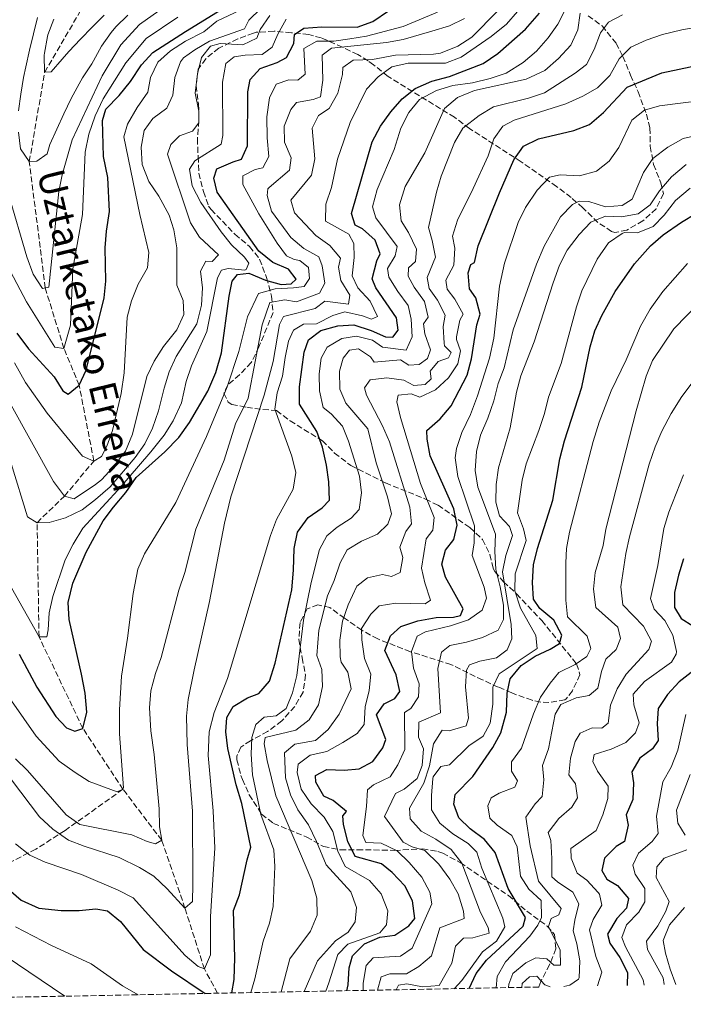
# Model space of a CAD drawing. Units: metres. Extents: x 630669 to 634113, y 4764381 to 4766513.
# Drawn here: x 632717 to 632914, y 4764417 to 4764710 of the extents above; entities that cross this region are included whole.
import ezdxf

# ---------------------------------------------------------------- set-up
doc = ezdxf.new("R2010")
doc.units = ezdxf.units.M
doc.header["$MEASUREMENT"] = 0
doc.linetypes.add('DGN Style 3', pattern=[2.435891, 1.739922, -0.695969])
for name, color, linetype, lineweight in [('Barranco lineal', 142, 'DGN Style 3', 13), ('Curva de nivel directora', 30, 'Continuous', 30), ('Curva de nivel intermedia', 30, 'Continuous', 0), ('Texto de arroyo-regatas y barrancos', 142, 'Continuous', 0), ('Zona arbolada', 92, 'DGN Style 3', 0)]:
    doc.layers.add(name, color=color, linetype=linetype, lineweight=lineweight)
doc.styles.add('Style-Arial', font='arial.ttf')

msp = doc.modelspace()

# ---------------------------------------------------------------- linework, layer by layer
at = {"layer": 'Barranco lineal', "color": 142, "linetype": 'DGN Style 3', "lineweight": 13}
for points in [[(632747.53, 4764481.38, 980), (632735.59, 4764499.48, 975), (632722.56, 4764526.71, 970), (632721.99, 4764560.63, 965), (632730.14, 4764568.52, 960), (632738.86, 4764578.97, 955), (632734.5, 4764601.49, 950), (632729.96, 4764612.46, 945), (632724.41, 4764630.41, 940), (632719.67, 4764667.99, 935), (632724.25, 4764694.56, 930), (632738.14, 4764718.41, 925), (632751.06, 4764734.79, 920), (632762.89, 4764753.64, 915), (632766.5, 4764783.4, 910), (632758.45, 4764810.73, 905), (632756.3, 4764837.12, 900), (632764.15, 4764859.88, 896.67)], [(632747.53, 4764481.38, 980), (632730.32, 4764469.11, 988.47), (632721.57, 4764463.55, 993.83), (632713.67, 4764459.5, 997.58), (632701.92, 4764456.08, 1002.33), (632692.74, 4764453.95, 1004.96), (632682.07, 4764450.74, 1009.5), (632673.96, 4764445.4, 1014.32), (632661.57, 4764439.42, 1022.06), (632654.1, 4764434.51, 1025.42), (632651.25, 4764431.27, 1029.8), (632648.64, 4764424.24, 1035.77), (632645.33, 4764418.21, 1040.27)], [(632775.67, 4764420.73, 998.43), (632771.75, 4764427.95, 995), (632765.98, 4764446, 990), (632759.07, 4764466.2, 985), (632747.53, 4764481.38, 980)]]:
    msp.add_polyline3d(points, dxfattribs=at)
at = {"layer": 'Curva de nivel directora', "color": 30, "linetype": 'Continuous', "lineweight": 30, "flags": 128}
for points, elevation in [([(632715.91, 4764616.93), (632719.46, 4764612.33), (632727.02, 4764604.02), (632729.6, 4764599.81), (632731.25, 4764598.88), (632734.5, 4764601.49), (632736.63, 4764605.99), (632741.94, 4764627.48), (632742.44, 4764632.46), (632742.2, 4764642.31), (632742.59, 4764647.3), (632743.5, 4764653.11), (632743.06, 4764663.3), (632741.71, 4764669.5), (632741.47, 4764680.24), (632742.39, 4764683.53), (632746.4, 4764687.59), (632749.75, 4764691.78), (632753.04, 4764696.75), (632756.46, 4764700.4), (632766.14, 4764706.69), (632789.87, 4764721.29)], 950), ([(632716.67, 4764521.56), (632721.86, 4764511.72), (632727.58, 4764503.04), (632730.7, 4764499.66), (632733.17, 4764498.67), (632735.59, 4764499.48), (632736.79, 4764504.32), (632736.24, 4764509.92), (632735.21, 4764515.58), (632731.56, 4764531.87), (632731.24, 4764536.86), (632732.66, 4764542.64), (632736.58, 4764551.84), (632741.66, 4764561.14), (632744.75, 4764565.28), (632748.41, 4764569.56), (632751.48, 4764574.02), (632759.94, 4764581.7), (632764.11, 4764585.94), (632767.35, 4764590.43), (632772.81, 4764599.76), (632775.2, 4764605.26), (632776.83, 4764611.1), (632779.14, 4764628.02), (632780.04, 4764632.47), (632781.59, 4764634.41), (632785, 4764634.86), (632789.95, 4764632.74), (632794.62, 4764631.43), (632797.55, 4764631.68), (632799.04, 4764633.06), (632796.81, 4764635.97), (632792.14, 4764638.03), (632787.92, 4764641.33), (632775.52, 4764658.94), (632774.58, 4764663.1), (632775.43, 4764665.85), (632780.26, 4764667.96), (632782.78, 4764668.68), (632784.57, 4764672.67), (632784.71, 4764688.74), (632785.34, 4764692.44), (632788.31, 4764695.62), (632793.41, 4764697.4), (632796.13, 4764698.94), (632798.33, 4764703.07), (632798.57, 4764705.74), (632801.28, 4764707.69), (632806.67, 4764708.1), (632817.18, 4764707.91), (632821.9, 4764709.6), (632826.51, 4764712.8)], 975), ([(632779.91, 4764420.81), (632780.64, 4764424.86), (632780.84, 4764431.21), (632780.37, 4764445.33), (632782.23, 4764449.97), (632784.48, 4764460.4), (632785.6, 4764464.17), (632782.9, 4764477.19), (632781.25, 4764482.71), (632778.75, 4764493.5), (632778.11, 4764498.46), (632778.46, 4764502.71), (632780.31, 4764505.98), (632784.61, 4764508.53), (632787.94, 4764509.81), (632791.1, 4764513.54), (632792.81, 4764518.83), (632797.72, 4764540.63), (632798.26, 4764546.52), (632798.41, 4764552.91), (632799.41, 4764557.82), (632802.64, 4764562.17), (632806.77, 4764565.02), (632809, 4764567.29), (632808.8, 4764572.81), (632808.11, 4764577.76), (632806.88, 4764583.07), (632805.18, 4764587.77), (632799.99, 4764595.89), (632800.03, 4764601.06), (632801.45, 4764611.31), (632802.7, 4764614.95), (632806.43, 4764617.8), (632811.4, 4764619.17), (632816.18, 4764619.5), (632821.4, 4764617.73), (632825.66, 4764615.87), (632827.85, 4764615.83), (632829.4, 4764617.83), (632828.94, 4764621.52), (632822.74, 4764630.46), (632821.68, 4764633.11), (632823.04, 4764638.46), (632824.04, 4764640.6), (632822.55, 4764644.61), (632818.82, 4764647.98), (632816.61, 4764649.12), (632815.54, 4764652.52), (632821.62, 4764673.86), (632824.09, 4764678.55), (632827.21, 4764682.78), (632830.53, 4764686.6), (632834.41, 4764689.76), (632839.44, 4764691.94), (632844.63, 4764693.31), (632854.66, 4764697.14), (632859.05, 4764700.11), (632867.27, 4764707.39), (632871.39, 4764712.14)], 1000), ([(632814.16, 4764421.48), (632814.47, 4764423.26), (632814.8, 4764428.25), (632815.78, 4764431.81), (632819.4, 4764435.38), (632823.98, 4764437.39), (632828.36, 4764438.04), (632832.55, 4764440.79), (632834.31, 4764442.91), (632833.69, 4764448.24), (632831.37, 4764452.67), (632827.62, 4764456.65), (632824.44, 4764459.21), (632816.61, 4764461.37), (632814.37, 4764465.85), (632813.08, 4764470.89), (632812.97, 4764473.49), (632813.98, 4764474.73), (632810.04, 4764478.03), (632807.29, 4764479.29), (632804.91, 4764483.5), (632804.75, 4764485.48), (632808.15, 4764487.23), (632813.28, 4764487.03), (632817.78, 4764487.43), (632821.86, 4764489.6), (632824.81, 4764493.67), (632825.74, 4764496.15), (632822.98, 4764503.5), (632825.19, 4764506.74), (632828.38, 4764508.35), (632829.85, 4764510.47), (632828.84, 4764515.4), (632825.39, 4764522.6), (632827.11, 4764527), (632830.15, 4764529.78), (632835.26, 4764531.42), (632840.72, 4764532.44), (632845.84, 4764532.51), (632847.89, 4764533.02), (632848.75, 4764535.01), (632843.43, 4764544.45), (632842.36, 4764548.26), (632843.46, 4764552.51), (632845.95, 4764555.62), (632846.91, 4764559.88), (632845.9, 4764564.78), (632838.88, 4764580.55), (632837.97, 4764585.47), (632837.94, 4764588.06), (632841.86, 4764591.47), (632845.16, 4764595.41), (632849.91, 4764604.46), (632851.2, 4764609.3), (632852.77, 4764619.5), (632853.77, 4764622.66), (632852.46, 4764627.5), (632850.58, 4764630.14), (632850.25, 4764634.92), (632851.04, 4764637.4), (632852.05, 4764638.02), (632853.22, 4764642.96), (632859.5, 4764658.66), (632863.83, 4764668.47), (632866.67, 4764672.53), (632871.13, 4764674.78), (632881.66, 4764677.21), (632886.32, 4764679.02), (632890.51, 4764682.63), (632897.53, 4764690.1), (632907.79, 4764694.41), (632925.16, 4764698.08)], 1025), ([(632850.51, 4764422.18), (632852.62, 4764426.63), (632855.63, 4764430.58), (632866.57, 4764440.67), (632867.22, 4764443.2), (632862.15, 4764451.84), (632858.29, 4764462.57), (632855.1, 4764466.42), (632850.81, 4764469.59), (632847.41, 4764472.89), (632845.99, 4764476.98), (632846.3, 4764479.78), (632851.63, 4764485.19), (632857.55, 4764493.8), (632859.93, 4764498.2), (632861.64, 4764504.25), (632861.77, 4764509.93), (632862.68, 4764514.18), (632865.99, 4764518.18), (632870.17, 4764520.92), (632874.61, 4764522.98), (632877.37, 4764524.7), (632878.04, 4764527.2), (632875.72, 4764531.63), (632871.49, 4764535.15), (632869.61, 4764537.86), (632869.32, 4764542.86), (632869.68, 4764548.12), (632870.84, 4764552.98), (632875.36, 4764567.31), (632877.47, 4764579.61), (632878.84, 4764584.96), (632884.03, 4764600.89), (632886.5, 4764612.89), (632887.91, 4764617.69), (632890.02, 4764622.23), (632893.95, 4764629.4), (632899.65, 4764637.61), (632904.4, 4764642.93), (632908.19, 4764646.19), (632913.64, 4764650.01), (632917.95, 4764652.54)], 1050), ([(632914.25, 4764549.84), (632912.8, 4764545.06), (632911.57, 4764539.83), (632911.63, 4764535.38), (632913.59, 4764532.19), (632917.04, 4764529.98)], 1075), ([(632919.72, 4764518.53), (632913.01, 4764513.32), (632909.51, 4764509.51), (632906.73, 4764505.35), (632906.48, 4764500.92), (632906.68, 4764495.87), (632905.07, 4764493.38), (632901.28, 4764490.6), (632898.94, 4764486.6), (632899.39, 4764483.33), (632899.21, 4764478.33), (632897.22, 4764473.73), (632897.85, 4764470.73), (632896.73, 4764465.86), (632894.24, 4764464.39), (632890.73, 4764460.84), (632889.95, 4764457.22), (632891.49, 4764454.64), (632894.59, 4764452.77), (632897.92, 4764448.92), (632897.28, 4764446.04), (632894.45, 4764442.99), (632891.64, 4764438.3), (632892.36, 4764435.58), (632895.32, 4764431.31), (632897.58, 4764426.94), (632897.52, 4764423.08)], 1075), ([(632713.5, 4764451.63), (632717.29, 4764448.37), (632722.52, 4764445.98), (632729.15, 4764445.34), (632734.5, 4764445.32), (632739.48, 4764445.79), (632742.91, 4764445.22), (632746.78, 4764442.06), (632753.54, 4764433.69), (632762.01, 4764427.35), (632771.93, 4764420.66)], 1000)]:
    msp.add_lwpolyline(points, dxfattribs=dict(at, elevation=elevation))
at = {"layer": 'Curva de nivel intermedia', "color": 30, "linetype": 'Continuous', "lineweight": 0, "flags": 128}
for points, elevation in [([(632713.45, 4764658.26), (632718.97, 4764639.68), (632720.83, 4764634.49), (632723.62, 4764630.25), (632725.5, 4764630.62), (632728.46, 4764659.12), (632729.41, 4764664.03), (632732.43, 4764674.42), (632741.33, 4764693.51), (632746.93, 4764702.68), (632752.48, 4764708.71), (632761.59, 4764715.16)], 940), ([(632715.24, 4764608.12), (632718.56, 4764602.29), (632725, 4764593.23), (632735.51, 4764580.38), (632738.86, 4764578.97), (632741.15, 4764580.28), (632742.73, 4764583.38), (632744.44, 4764588.08), (632746.97, 4764599.08), (632747.92, 4764605.16), (632748.73, 4764621.75), (632750.08, 4764626.56), (632752.05, 4764631.54), (632754.78, 4764636.44), (632755.23, 4764640.98), (632752.52, 4764652.22), (632747.77, 4764675.32), (632748.83, 4764679.1), (632751.76, 4764684.09), (632754.95, 4764688.58), (632755.75, 4764693.03), (632757.9, 4764697.54), (632761.71, 4764700.89), (632766.12, 4764703.77), (632771.55, 4764706.57), (632775.47, 4764709.7), (632785.8, 4764714.62)], 955), ([(632785.55, 4764420.92), (632786.71, 4764425.03), (632789.22, 4764436.2), (632791.14, 4764441.57), (632792.16, 4764446.47), (632792.72, 4764458.4), (632792.37, 4764463.39), (632788.55, 4764473.85), (632786.01, 4764485.7), (632785.67, 4764491.81), (632785.86, 4764496.81), (632787.09, 4764500.67), (632789.54, 4764502.84), (632793.13, 4764503.23), (632796.09, 4764505.4), (632798, 4764510.04), (632799.21, 4764515.19), (632801.22, 4764531.62), (632803.54, 4764542.83), (632805.99, 4764552.63), (632808.15, 4764556.76), (632811.2, 4764559.27), (632815.44, 4764561.98), (632817.79, 4764564.53), (632818.5, 4764569.46), (632817.84, 4764574.49), (632814.62, 4764584.87), (632812.87, 4764589.34), (632809.48, 4764593.01), (632807.08, 4764594.85), (632805.96, 4764599.84), (632805.9, 4764604.84), (632806.44, 4764609.55), (632808.29, 4764612.84), (632812.6, 4764615.36), (632816.95, 4764616.1), (632821.75, 4764614.88), (632824.69, 4764612.78), (632831.79, 4764611.93), (632833.54, 4764615.89), (632833.29, 4764621.18), (632832.39, 4764625.19), (632829.29, 4764629.33), (632826.64, 4764633.58), (632826.18, 4764636.22), (632828.52, 4764640.01), (632829.08, 4764642.75), (632822.73, 4764651.22), (632821.75, 4764654.54), (632823.13, 4764659.68), (632828.19, 4764671.63), (632830.2, 4764677.88), (632832.52, 4764682.56), (632835.69, 4764686.43), (632840.78, 4764689.14), (632845.63, 4764690.66), (632851.52, 4764691.42), (632856.74, 4764692.69), (632861.48, 4764694.29), (632866.55, 4764697.42), (632870.56, 4764700.83), (632873.98, 4764704.81), (632876.93, 4764708.84), (632879.52, 4764714.09)], 1005), ([(632713.08, 4764637.15), (632718.84, 4764626.3), (632727.22, 4764612.77), (632729.96, 4764612.46), (632731.91, 4764619.35), (632732.62, 4764636.11), (632735.48, 4764652.3), (632736.24, 4764670.77), (632737.34, 4764676.14), (632739.25, 4764681.63), (632741.61, 4764686.68), (632748.42, 4764697.36), (632754.47, 4764704.56), (632763.87, 4764710.92)], 945), ([(632713.8, 4764596.51), (632726.84, 4764572.92), (632730.14, 4764568.52), (632732.98, 4764567.7), (632739.37, 4764572.03), (632741.11, 4764573.36), (632744.53, 4764577), (632748.26, 4764581.91), (632750.33, 4764586.98), (632754.64, 4764604.13), (632756.8, 4764608.64), (632759.56, 4764613), (632763.6, 4764618.01), (632765.68, 4764622.57), (632765.45, 4764626.67), (632763.52, 4764631.29), (632763.54, 4764642.37), (632762.61, 4764647.74), (632761.27, 4764652.08), (632758.21, 4764657.68), (632755.25, 4764662.09), (632753.21, 4764667.1), (632752.98, 4764672.31), (632753.81, 4764677.24), (632756.45, 4764680.82), (632760.6, 4764683.87), (632762.35, 4764687.73), (632762.96, 4764692.96), (632764.65, 4764697.68), (632765.53, 4764698.8), (632768.92, 4764701.24), (632773.24, 4764703.76), (632783.63, 4764707.5), (632784.96, 4764709.99), (632788.57, 4764713.46)], 960), ([(632714.24, 4764578.22), (632719.12, 4764562.36), (632721.99, 4764560.63), (632725.58, 4764560.68), (632730.39, 4764562.05), (632735.36, 4764564.48), (632739.36, 4764567.48), (632743.68, 4764571.27), (632751.14, 4764579.99), (632754, 4764584.09), (632756.29, 4764588.69), (632758.14, 4764593.92), (632759.76, 4764600.61), (632761.32, 4764605.5), (632763.35, 4764610.07), (632769.51, 4764619.8), (632770.89, 4764625.28), (632771.16, 4764630.42), (632770.59, 4764635.45), (632772.17, 4764638.38), (632774.05, 4764638.32), (632775.91, 4764640.31), (632770.28, 4764645.53), (632767.57, 4764649.74), (632760.73, 4764670.19), (632761.72, 4764673.11), (632764.33, 4764675.62), (632768.25, 4764677.04), (632770.1, 4764679.55), (632770.05, 4764682.96), (632769.04, 4764688.34), (632769.65, 4764694.07), (632770.87, 4764698.96), (632773.56, 4764702.33), (632776.46, 4764703.05), (632783.21, 4764702.71), (632787.37, 4764704.64), (632788.37, 4764707.22), (632791.22, 4764711.44)], 965), ([(632714.36, 4764507.7), (632721.74, 4764497.21), (632728.53, 4764489.77), (632733.31, 4764486.38), (632737.5, 4764483.65), (632745.83, 4764480.59), (632747.53, 4764481.38), (632747.69, 4764481.77), (632746.51, 4764497.82), (632746.51, 4764504.98), (632747.09, 4764514.97), (632748.91, 4764526.27), (632750.56, 4764539.58), (632751.99, 4764546.78), (632753.96, 4764551.4), (632763.26, 4764566.63), (632772.4, 4764586.24), (632778.53, 4764601.02), (632782, 4764611.57), (632784.58, 4764621.86), (632787.82, 4764628.74), (632792.76, 4764630.17), (632798.23, 4764630.42), (632801.47, 4764630.89), (632802.98, 4764633.21), (632802.68, 4764636.46), (632800.17, 4764638.56), (632798.46, 4764638.88), (632796.22, 4764639.96), (632793.35, 4764643.69), (632787.93, 4764652.42), (632783.21, 4764661.16), (632783.18, 4764663.72), (632786.83, 4764665.65), (632789.13, 4764666.11), (632790.88, 4764669.46), (632790.38, 4764675.01), (632790.3, 4764681.25), (632791.16, 4764686.99), (632793.08, 4764691.03), (632796.91, 4764692.28), (632799.56, 4764692.23), (632801.76, 4764693.96), (632801.32, 4764701.57), (632805.22, 4764703.75), (632810.26, 4764703.82), (632815.06, 4764704.44), (632819.98, 4764705.31), (632830.89, 4764708.11), (632841.09, 4764712.43)], 980), ([(632722.06, 4764710.81), (632720.89, 4764705.95), (632719.71, 4764701.09), (632718.61, 4764696.21), (632717.98, 4764693.01), (632717.11, 4764688.08), (632716.46, 4764683.12)], 935), ([(632716.48, 4764676.75), (632717.03, 4764671.78), (632719.67, 4764667.99), (632721.89, 4764668.11), (632724.94, 4764670.28), (632725.76, 4764673.11), (632727.82, 4764677.66), (632729.9, 4764682.2), (632732.09, 4764686.71), (632734.45, 4764691.13), (632735.5, 4764692.93), (632738.27, 4764697.1), (632738.77, 4764697.9), (632741.14, 4764702.3), (632744.03, 4764706.37), (632745.43, 4764708.01), (632748.95, 4764711.57)], 935), ([(632726.95, 4764710.36), (632725.19, 4764705.65), (632725.05, 4764705.17), (632724.18, 4764700.24), (632724.09, 4764699.6), (632724.23, 4764694.6), (632726.21, 4764694.67), (632729.44, 4764698.48), (632731.46, 4764700.74), (632734.9, 4764704.37), (632738.34, 4764708), (632741.91, 4764711.51)], 930), ([(632724.42, 4764459.73), (632735.15, 4764456.02), (632746.09, 4764451.41), (632750.54, 4764449.13), (632766.05, 4764431.94), (632769.86, 4764428.7), (632771.75, 4764427.95), (632773.58, 4764432.16), (632773.53, 4764443.5), (632774.87, 4764463.89), (632774.39, 4764474.99), (632772.89, 4764491.38), (632773.15, 4764498.41), (632774.65, 4764504.22), (632778.66, 4764514.28), (632791.43, 4764556.87), (632793.17, 4764561.56), (632798.18, 4764570.6), (632798.96, 4764575.56), (632797.8, 4764580.42), (632792.71, 4764594.4), (632793.37, 4764599.22), (632795.01, 4764604.15), (632795.73, 4764609.7), (632796.75, 4764614.6), (632798.25, 4764617.86), (632801.21, 4764619.7), (632805.14, 4764619.75), (632809.98, 4764622.2), (632813.56, 4764623.28), (632818.79, 4764622.15), (632821.45, 4764621.16), (632823.24, 4764621.96), (632821.04, 4764626.45), (632817.4, 4764630.42), (632815.73, 4764634.07), (632816.34, 4764639.47), (632816.2, 4764643.65), (632814.71, 4764646.45), (632807.8, 4764650.29), (632807.84, 4764655.34), (632809.57, 4764660.32), (632811.34, 4764668.72), (632815.08, 4764679.65), (632820, 4764689.57), (632823.41, 4764693.23), (632827.47, 4764696.17), (632832.34, 4764697.28), (632843.43, 4764697.27), (632848.12, 4764699.02), (632857.08, 4764705.14), (632861.64, 4764708.84), (632864.87, 4764712.66)], 995), ([(632731.34, 4764466.22), (632736, 4764464.42), (632746.39, 4764461.13), (632752.42, 4764458.1), (632756.72, 4764455.54), (632760.7, 4764451.75), (632765.98, 4764446), (632768.18, 4764448.05), (632768.29, 4764453.04), (632768.26, 4764474.84), (632766.63, 4764494.64), (632766.4, 4764503.09), (632766.97, 4764508.07), (632768.66, 4764516.92), (632773.27, 4764537.2), (632777.69, 4764560.52), (632779.57, 4764568.32), (632789.57, 4764598.52), (632792.24, 4764608.56), (632794.06, 4764619.53), (632795.31, 4764621.94), (632804.68, 4764624.28), (632807.56, 4764626.46), (632814.58, 4764625.61), (632814.97, 4764628.26), (632812.35, 4764632.67), (632811.61, 4764636.59), (632812.28, 4764639.23), (632809.05, 4764643.06), (632804.91, 4764645.99), (632798.58, 4764652.75), (632797.42, 4764656.49), (632803.59, 4764663.91), (632804.61, 4764668.81), (632803.81, 4764677.94), (632805.72, 4764681.73), (632808.86, 4764683.74), (632811.45, 4764688.3), (632812.83, 4764693.87), (632812.89, 4764696.01), (632816.02, 4764698.1), (632821.75, 4764698.35), (632828.57, 4764699.63), (632839.93, 4764699.95), (632842.03, 4764700.26), (632847.11, 4764702.28), (632851.32, 4764704.97), (632859.08, 4764712.85)], 990), ([(632794.63, 4764421.1), (632797.13, 4764430.92), (632803.36, 4764439.22), (632805.28, 4764443.97), (632805.19, 4764448.97), (632803.75, 4764454.25), (632793.04, 4764479.46), (632790.39, 4764489.91), (632789.55, 4764494.84), (632789.78, 4764496.72), (632798.93, 4764498.92), (632802.87, 4764502.02), (632805.72, 4764506.5), (632806.9, 4764511.94), (632806.69, 4764516.94), (632805.19, 4764521.11), (632805.77, 4764528.64), (632808.39, 4764538.89), (632810.36, 4764543.48), (632812.09, 4764548.72), (632814.19, 4764552.6), (632818.5, 4764555.13), (632823.26, 4764557.24), (632826.3, 4764560.18), (632827.37, 4764563.28), (632826.19, 4764568.3), (632822.81, 4764578.43), (632820.37, 4764588.57), (632813.78, 4764596.17), (632812.01, 4764600.34), (632811.94, 4764605.64), (632813, 4764609.58), (632814.94, 4764611.91), (632817.58, 4764612.29), (632821.2, 4764609.95), (632822.25, 4764608.34), (632830.1, 4764609.04), (632832.6, 4764607.45), (632835.68, 4764607.66), (632838.13, 4764609.48), (632839.04, 4764612.06), (632837.35, 4764616.82), (632836.97, 4764619.72), (632838.31, 4764621.71), (632837.23, 4764626.39), (632834.1, 4764630.63), (632832.34, 4764633.94), (632832.48, 4764636.42), (632834.51, 4764638.32), (632834.8, 4764642), (632832.51, 4764646.93), (632830.33, 4764650.4), (632829.76, 4764655.1), (632831.48, 4764660.59), (632837.28, 4764670.62), (632843.19, 4764683.82), (632847.03, 4764687.03), (632852.05, 4764689.15), (632867.47, 4764692.51), (632873.05, 4764695.05), (632877.07, 4764698.62), (632880.77, 4764702.6), (632882.84, 4764707.16), (632883.54, 4764712.12)], 1010), ([(632801.39, 4764421.23), (632805.43, 4764430.32), (632810.74, 4764436.29), (632814.55, 4764438.9), (632816.56, 4764441.92), (632817.02, 4764446.2), (632815.33, 4764450.88), (632807.96, 4764458.9), (632805.14, 4764465.87), (632802.68, 4764470.79), (632799.57, 4764475.22), (632797.35, 4764479.7), (632795.92, 4764484.81), (632795.56, 4764492.24), (632798.69, 4764494.76), (632804.75, 4764495.91), (632808.55, 4764499.16), (632811.82, 4764503.73), (632815.41, 4764511.26), (632814.4, 4764516.16), (632812.39, 4764519.12), (632812.11, 4764520.7), (632812.05, 4764525.7), (632812.83, 4764531.35), (632814.47, 4764536.24), (632817.05, 4764541.75), (632820.27, 4764544.27), (632824.7, 4764545.27), (632827.36, 4764544.62), (632829.99, 4764545.85), (632830.79, 4764550.3), (632829.9, 4764553.34), (632831.71, 4764558.01), (632833.38, 4764560.29), (632832.9, 4764565.29), (632826.83, 4764584.7), (632824.72, 4764589.45), (632819.99, 4764598.54), (632819.36, 4764600.75), (632821.04, 4764603.11), (632825.99, 4764603.66), (632831.12, 4764602.96), (632834.05, 4764601.46), (632837.46, 4764601.76), (632839.24, 4764603.4), (632838.95, 4764605.71), (632841.31, 4764608.56), (632844.37, 4764609.62), (632845.12, 4764611.26), (632843.21, 4764613.2), (632843.07, 4764614), (632842.79, 4764619), (632843.39, 4764622.33), (632841.07, 4764626.76), (632838.63, 4764630.23), (632837.99, 4764633.56), (632840.52, 4764639.58), (632839.55, 4764644.52), (632838.39, 4764648.43), (632840.76, 4764658.91), (632842.21, 4764663.7), (632846.18, 4764673.66), (632848.6, 4764677.97), (632853.45, 4764681.7), (632857.75, 4764684.24), (632868.17, 4764686.86), (632872.91, 4764688.46), (632882.07, 4764694.3), (632885.44, 4764696.84), (632887.7, 4764701.3), (632889.6, 4764706.28), (632891.95, 4764709.47), (632896.11, 4764711.66)], 1015), ([(632714.33, 4764541.25), (632722.56, 4764526.71), (632724.86, 4764526.74), (632725.26, 4764528.79), (632725.53, 4764533.79), (632726.66, 4764538.71), (632730.38, 4764549.54), (632732.71, 4764554.28), (632735.55, 4764559.01), (632746, 4764570.34), (632755.83, 4764581.67), (632759.76, 4764586.69), (632762.43, 4764590.93), (632764.89, 4764596.23), (632766.35, 4764602.58), (632767.96, 4764607.31), (632772.47, 4764617.48), (632775.61, 4764633.44), (632776.86, 4764635.7), (632778.82, 4764636.24), (632783.81, 4764635.67), (632784.2, 4764635.88), (632784.95, 4764637.77), (632783.64, 4764639.55), (632779.84, 4764643.26), (632776.69, 4764647.14), (632770.7, 4764655.79), (632768.15, 4764660.8), (632767.32, 4764665.73), (632768.91, 4764668.25), (632776.71, 4764673.14), (632777.27, 4764675.79), (632777.16, 4764691.63), (632778.1, 4764697.17), (632780.56, 4764699.17), (632783.88, 4764699.64), (632788.93, 4764699.79), (632791.89, 4764702.05), (632793.55, 4764705.83), (632796.04, 4764710.33)], 970), ([(632715.57, 4764490.46), (632719.15, 4764486.96), (632730.64, 4764473.8), (632734.74, 4764470.93), (632750.13, 4764467.87), (632754.72, 4764465.89), (632757.21, 4764465.15), (632759.07, 4764466.2), (632758.42, 4764470.21), (632758.27, 4764475.59), (632756.78, 4764491.73), (632755.78, 4764498.77), (632755.47, 4764505.61), (632755.85, 4764510.6), (632757.23, 4764515.84), (632758.88, 4764520.56), (632764.17, 4764540.54), (632765.9, 4764545.86), (632769.16, 4764558.75), (632777.6, 4764579.26), (632780.96, 4764589.99), (632784.79, 4764597.65), (632788.95, 4764619.41), (632791.17, 4764626.1), (632795.69, 4764626.93), (632799.18, 4764626.29), (632806.01, 4764628.86), (632807.59, 4764631.87), (632806.76, 4764636.99), (632805.78, 4764639.63), (632801.3, 4764642.13), (632797.5, 4764645.42), (632791.67, 4764653.29), (632790.42, 4764657.89), (632790.65, 4764659.86), (632790.98, 4764660.25), (632797.07, 4764665.41), (632797.53, 4764669.09), (632795.59, 4764673.77), (632795.44, 4764678.55), (632797.43, 4764683.45), (632799.14, 4764685.54), (632804.06, 4764686.44), (632806.28, 4764687.25), (632806.97, 4764692.2), (632806.79, 4764699.64), (632809.59, 4764701.73), (632825.93, 4764703.35), (632830.83, 4764704.31), (632839.42, 4764706.76), (632844.61, 4764708.38), (632849.13, 4764710.53)], 985), ([(632807.86, 4764421.35), (632808.75, 4764423.8), (632811.46, 4764432.29), (632814.42, 4764435.32), (632823.94, 4764438.69), (632825.88, 4764441.02), (632826.34, 4764445.22), (632824.3, 4764450.32), (632820.83, 4764454.29), (632813.61, 4764458.43), (632811.49, 4764462.97), (632809.97, 4764468.84), (632807.34, 4764473.09), (632803.55, 4764477.04), (632800.49, 4764481.45), (632799.39, 4764486.32), (632799.61, 4764488.88), (632803.17, 4764491.49), (632808.2, 4764492.59), (632812.95, 4764495.26), (632817.19, 4764497.92), (632819.29, 4764500.59), (632819.56, 4764505.9), (632820.78, 4764510.78), (632821.23, 4764515.58), (632819.37, 4764520.25), (632818.62, 4764525.8), (632818.49, 4764529.13), (632821.25, 4764533.44), (632823.72, 4764535.88), (632828.65, 4764536.7), (632837.45, 4764536.47), (632838.98, 4764537.6), (632837.28, 4764542.79), (632836.29, 4764547.14), (632837.71, 4764555.79), (632839.73, 4764558.38), (632840.11, 4764562.15), (632836.06, 4764572.33), (632830.06, 4764591.93), (632828.97, 4764596.61), (632829.38, 4764598.5), (632833.3, 4764598.98), (632835.88, 4764597.99), (632840.47, 4764600.1), (632844.33, 4764603.73), (632847.12, 4764607.88), (632847.92, 4764611.73), (632846.77, 4764615.05), (632846.77, 4764615.93), (632847.72, 4764620.87), (632848.72, 4764622.6), (632846.27, 4764627.09), (632844.01, 4764630.06), (632843.54, 4764632.7), (632845.92, 4764637.23), (632846.24, 4764642.22), (632845.52, 4764645.82), (632846.99, 4764650.61), (632851.74, 4764659.99), (632856.14, 4764669.7), (632857.87, 4764674.77), (632860.55, 4764678.48), (632863.9, 4764680.3), (632879.3, 4764685.19), (632884.35, 4764687.48), (632888.69, 4764689.95), (632892.32, 4764693.59), (632895.16, 4764698.5), (632898.58, 4764702), (632903.12, 4764704.07), (632907.97, 4764705.76), (632913.77, 4764707.2), (632919.39, 4764708.13)], 1020), ([(632818.95, 4764421.57), (632818.98, 4764423.73), (632819.86, 4764428.96), (632821.96, 4764431.21), (632830.08, 4764431.74), (632833.55, 4764434.1), (632839.36, 4764447.33), (632838.8, 4764450.83), (632836.45, 4764455.24), (632832.7, 4764459.64), (632829.09, 4764463.09), (632824.34, 4764465.34), (632819.81, 4764465.54), (632818.84, 4764467.58), (632820.01, 4764476.22), (632820.23, 4764481.22), (632822.06, 4764482.66), (632826.99, 4764485.03), (632829.33, 4764488.65), (632831.4, 4764493.23), (632831.27, 4764504.15), (632833.13, 4764505.37), (632835.39, 4764508.9), (632835.6, 4764512.75), (632833.91, 4764517.34), (632833.38, 4764522.33), (632835.07, 4764526.85), (632837.53, 4764528.16), (632844.95, 4764529.97), (632850.31, 4764531.75), (632854.35, 4764534.66), (632855.69, 4764538.23), (632854.97, 4764541.46), (632851.42, 4764550.9), (632851.97, 4764554.67), (632852.05, 4764559.68), (632847.16, 4764574.37), (632846.38, 4764579.96), (632846.73, 4764582.72), (632848.34, 4764587.45), (632850.86, 4764592.82), (632852.97, 4764598.32), (632856.56, 4764609.52), (632857.84, 4764615.52), (632859.51, 4764631), (632861.05, 4764637.75), (632865.09, 4764649.88), (632867.3, 4764654.36), (632870.77, 4764659.53), (632874.4, 4764663.34), (632877.55, 4764664.06), (632883.28, 4764663.71), (632888.39, 4764665.14), (632892.2, 4764668.1), (632895.05, 4764672.22), (632898.88, 4764680.32), (632902.68, 4764683.28), (632907.11, 4764684.53), (632936.06, 4764688.21)], 1030), ([(632823.2, 4764421.65), (632824.33, 4764425.59), (632826.9, 4764426.49), (632831.91, 4764426.52), (632835.5, 4764428.65), (632839.32, 4764431.89), (632841.76, 4764440.18), (632849.07, 4764442.93), (632848.87, 4764445.15), (632847.27, 4764450.26), (632844.79, 4764454.6), (632841.53, 4764459.13), (632837.36, 4764463.2), (632833.58, 4764464.26), (632830.91, 4764465.68), (632825.34, 4764473.3), (632828.59, 4764480.1), (632831.22, 4764481.41), (632835.05, 4764484.61), (632836.51, 4764488.41), (632836.97, 4764493.39), (632835.46, 4764496.85), (632835.58, 4764501.3), (632842.03, 4764504.08), (632841.18, 4764517.27), (632842.32, 4764522.11), (632844.76, 4764524.15), (632849.68, 4764525.06), (632854.49, 4764526.54), (632859.17, 4764528.68), (632860.73, 4764531.88), (632860.68, 4764536.15), (632859.75, 4764541.53), (632858.4, 4764546.72), (632858.16, 4764552.19), (632858.32, 4764557.19), (632853.04, 4764571.18), (632852.29, 4764576.12), (632852.73, 4764581.78), (632853.88, 4764586.64), (632856.1, 4764591.73), (632857.83, 4764596.88), (632859.13, 4764602.03), (632860.93, 4764606.7), (632863.62, 4764617.98), (632870.58, 4764637.52), (632872.79, 4764642.8), (632877.66, 4764651.59), (632881.28, 4764655.24), (632883.21, 4764656.19), (632886.11, 4764656.14), (632891.09, 4764654.58), (632896.05, 4764654.9), (632899.01, 4764656.82), (632902.33, 4764664.73), (632905.14, 4764668.86), (632909.62, 4764672.26), (632914.16, 4764674.88), (632919.04, 4764675.98)], 1035), ([(632828.75, 4764421.76), (632829.5, 4764423.1), (632831.98, 4764423.56), (632836.6, 4764422.6), (632841.59, 4764422.99), (632845.4, 4764429.72), (632846.45, 4764434.69), (632848.81, 4764437.11), (632851.63, 4764437.24), (632856.48, 4764438.58), (632856.2, 4764440.29), (632853.92, 4764444.74), (632848.34, 4764459.41), (632845.13, 4764463.47), (632840.64, 4764466.49), (632836.25, 4764468.91), (632832.91, 4764472.63), (632832.75, 4764475.71), (632837.01, 4764483.2), (632838.73, 4764488.35), (632839.85, 4764494.86), (632842.44, 4764498.99), (632844.58, 4764498.76), (632849.6, 4764500.28), (632850.34, 4764502.52), (632849.45, 4764511.82), (632849.69, 4764516.79), (632850.65, 4764518.33), (632853.71, 4764519.48), (632858.66, 4764520.49), (632861.79, 4764522.83), (632863.2, 4764526.1), (632862.97, 4764530.37), (632860.46, 4764545.98), (632861.42, 4764550.89), (632863.39, 4764556.87), (632862.51, 4764559.51), (632859.56, 4764562.63), (632858.48, 4764566.72), (632858.5, 4764572.02), (632859.26, 4764576.97), (632862.72, 4764588.83), (632864.55, 4764599.45), (632865.9, 4764604.26), (632869.89, 4764614.45), (632875.49, 4764631.9), (632877.39, 4764637.22), (632879.65, 4764641.68), (632883.25, 4764646.36), (632886.69, 4764649.96), (632891.04, 4764651.76), (632895.83, 4764651.57), (632900.78, 4764652.48), (632904.33, 4764655.09), (632907.11, 4764659.25), (632910.74, 4764663.41), (632915.03, 4764667.11)], 1040), ([(632846.04, 4764422.09), (632848.37, 4764424.52), (632854.5, 4764433), (632858.65, 4764436.22), (632861.07, 4764440.52), (632860.52, 4764443.08), (632854.26, 4764457.87), (632852.83, 4764462.72), (632850.23, 4764465.25), (632845.67, 4764468.1), (632841.81, 4764471.26), (632839.33, 4764475.28), (632839.28, 4764479.55), (632839.69, 4764484.53), (632839.8, 4764485.11), (632842.07, 4764488.13), (632844.63, 4764488.59), (632850.37, 4764494.31), (632854.69, 4764497.19), (632856.77, 4764501.06), (632857.55, 4764506.63), (632857.57, 4764511.75), (632859.4, 4764515.71), (632870.76, 4764523.21), (632870.36, 4764527.05), (632865.73, 4764535.19), (632864.12, 4764540.39), (632864.15, 4764545.39), (632867.43, 4764555.3), (632866.7, 4764558.79), (632864.93, 4764563.56), (632866.26, 4764573.32), (632867.46, 4764578.17), (632871.19, 4764588.08), (632872.92, 4764593.06), (632874.13, 4764597.91), (632877.85, 4764608), (632882.42, 4764624.81), (632884.07, 4764629.53), (632888.56, 4764638.99), (632891.92, 4764643.82), (632896.06, 4764646.64), (632896.75, 4764646.88), (632900.59, 4764646.84), (632905.22, 4764648.74), (632908.47, 4764652.07), (632911.92, 4764656.39), (632916.23, 4764660.04)], 1045), ([(632858.52, 4764422.33), (632858.84, 4764425.71), (632861.29, 4764430.07), (632868.57, 4764437.68), (632870.94, 4764440.98), (632872.01, 4764443.28), (632871.92, 4764448.29), (632868.25, 4764451.7), (632865.74, 4764455.56), (632864.81, 4764464.3), (632863.19, 4764467.63), (632858.84, 4764470.72), (632856.63, 4764472.74), (632856.1, 4764476.49), (632857.04, 4764478.86), (632859.41, 4764480.26), (632864.1, 4764482), (632864.89, 4764483.93), (632863.15, 4764486.71), (632863.11, 4764489.51), (632866.07, 4764493.58), (632869.6, 4764503.81), (632871.74, 4764508.78), (632874.56, 4764512.91), (632877.19, 4764516.08), (632882.01, 4764518.47), (632885.47, 4764520.84), (632886.67, 4764523.25), (632885.6, 4764526.93), (632879.75, 4764532.6), (632879.3, 4764537.58), (632879.23, 4764548.66), (632879.48, 4764552.93), (632880.33, 4764557.86), (632887.36, 4764584.72), (632889.18, 4764590.51), (632892.78, 4764599.84), (632897.17, 4764609.06), (632901.48, 4764619.1), (632904.36, 4764624.13), (632908.13, 4764629.41), (632915.5, 4764637.73)], 1055), ([(632862.16, 4764422.4), (632862.26, 4764423.45), (632863.45, 4764426.61), (632867.37, 4764429.81), (632870.29, 4764431.28), (632873.58, 4764430.99), (632875.72, 4764429.1), (632877.64, 4764429.12), (632877.58, 4764433.5), (632874.07, 4764440.56), (632874.93, 4764442.97), (632877.17, 4764444.02), (632877.9, 4764445.88), (632871.18, 4764454.01), (632868.63, 4764464.56), (632867.35, 4764473.09), (632870.17, 4764477.09), (632872.18, 4764479.21), (632872.75, 4764484.17), (632872.28, 4764488.47), (632874.06, 4764493.35), (632876.05, 4764503.7), (632877.77, 4764506.59), (632882.34, 4764508.57), (632886.16, 4764509.3), (632888.8, 4764511.45), (632889.9, 4764516.39), (632891.15, 4764520.1), (632894.19, 4764522.94), (632895.51, 4764526.24), (632894.78, 4764529.58), (632888.19, 4764535.42), (632887.48, 4764540.86), (632888.01, 4764545.84), (632890.37, 4764553.8), (632891.19, 4764558.73), (632900.23, 4764593.93), (632903.2, 4764604.17), (632905.03, 4764608.83), (632911.4, 4764618.28), (632919.45, 4764626.47)], 1060), ([(632878.68, 4764422.72), (632880.42, 4764423.1), (632883.06, 4764424.91), (632883.26, 4764425.32), (632883.47, 4764430.32), (632882.58, 4764435.43), (632881.43, 4764439.31), (632881.92, 4764442.5), (632883.17, 4764447.34), (632881.35, 4764450.8), (632876.8, 4764453.82), (632875.07, 4764455.37), (632875.14, 4764460.77), (632874.79, 4764466.1), (632874.01, 4764468.48), (632877.17, 4764472.69), (632881.09, 4764476.03), (632882.76, 4764478.78), (632882.16, 4764483.01), (632880.19, 4764485.68), (632880.69, 4764490.65), (632882, 4764495.59), (632883.54, 4764498.07), (632887.14, 4764499.63), (632889.95, 4764499.53), (632891.84, 4764500.99), (632892.59, 4764506.33), (632894.51, 4764511.28), (632897.18, 4764515.64), (632904, 4764522.96), (632904.72, 4764525.36), (632902.4, 4764529.91), (632896.17, 4764536.19), (632895.62, 4764541.58), (632897.11, 4764551.46), (632898.16, 4764556.38), (632904.09, 4764578.06), (632905.83, 4764583.23), (632907.8, 4764587.82), (632910.59, 4764593.08), (632913.79, 4764598.16), (632919.78, 4764606.16)], 1065), ([(632888.65, 4764422.91), (632888.72, 4764422.94), (632889.99, 4764426.99), (632888.19, 4764431.67), (632886.35, 4764439.58), (632887.39, 4764442.64), (632889.95, 4764446.94), (632889.29, 4764450.15), (632888.89, 4764450.72), (632885.48, 4764454.34), (632882.65, 4764456.42), (632880.81, 4764460.84), (632880.71, 4764463.78), (632888.29, 4764469.13), (632890.22, 4764473.75), (632891.79, 4764478.62), (632891.88, 4764482.25), (632888.68, 4764486.79), (632887.34, 4764489.64), (632887.66, 4764491.7), (632892.7, 4764493.27), (632897.11, 4764495.24), (632900.02, 4764498.15), (632901.07, 4764501.17), (632899.5, 4764506.48), (632899.34, 4764509.66), (632902.62, 4764513.43), (632910.68, 4764519.14), (632912.09, 4764521.55), (632912.16, 4764522.3), (632911.09, 4764527.19), (632908.67, 4764531.56), (632905.55, 4764534.94), (632904.42, 4764538.07), (632906.61, 4764547.94), (632908.45, 4764558.91), (632909.89, 4764563.78), (632914.24, 4764574.82)], 1070), ([(632915, 4764503.6), (632912.55, 4764492.99), (632910.64, 4764487.9), (632908.15, 4764483.56), (632906.25, 4764473.42), (632906.72, 4764468.23), (632904.98, 4764465.81), (632900.85, 4764462.41), (632899.19, 4764458.83), (632899.91, 4764456.18), (632902.77, 4764451.84), (632902.75, 4764447.87), (632900.94, 4764444.84), (632897.3, 4764441.03), (632895.91, 4764437.32), (632897.05, 4764434.53), (632902.23, 4764424.69), (632902.55, 4764423.18)], 1080), ([(632711.59, 4764487.86), (632722.7, 4764473.17), (632726.64, 4764469.52), (632731.34, 4764466.22)], 990), ([(632916.22, 4764485.8), (632912.21, 4764475.2), (632912.6, 4764471.31), (632914.77, 4764467.71)], 1085), ([(632715.53, 4764465.18), (632719.87, 4764461.79), (632724.42, 4764459.73)], 995), ([(632915.24, 4764463.34), (632908.5, 4764460.93), (632906.35, 4764458.3), (632906.11, 4764455.16), (632910.04, 4764447.96), (632909.05, 4764445.14), (632906.61, 4764440.77), (632903.22, 4764436.25), (632903.52, 4764433.72), (632908.21, 4764425.3), (632908.5, 4764423.3)], 1085), ([(632914.6, 4764446.22), (632910.08, 4764441.1), (632908.23, 4764436.42), (632908.89, 4764432.67), (632910.33, 4764427.88), (632911.96, 4764423.36)], 1090), ([(632715.57, 4764440.51), (632726.24, 4764434.92), (632738.03, 4764429.44), (632747.43, 4764422.98), (632752, 4764420.27)], 1005), ([(632712.51, 4764431.87), (632730.26, 4764419.85)], 1010), ([(632874.64, 4764422.64), (632873.03, 4764423.2), (632870.67, 4764425.84), (632868.42, 4764425.61), (632866.32, 4764423.6), (632866.17, 4764422.48)], 1065)]:
    msp.add_lwpolyline(points, dxfattribs=dict(at, elevation=elevation))
at = {"layer": 'Zona arbolada', "color": 92, "linetype": 'DGN Style 3', "lineweight": 0}
for points in [[(632885.91, 4764711.34, 1018.43), (632890.05, 4764708.32, 1022.19), (632894.23, 4764703.13, 1026.3), (632896.25, 4764699.24, 1028.68), (632898.51, 4764693.73, 1031.49), (632900.76, 4764688.77, 1034.43), (632903.21, 4764682.07, 1039.26), (632904.26, 4764677.94, 1041.88), (632904.39, 4764672.54, 1044.2), (632905.35, 4764667.15, 1046.6), (632907.54, 4764661.71, 1048.44), (632908.27, 4764658.44, 1049.67), (632906.14, 4764653.96, 1050.63), (632902.15, 4764650.36, 1050.7), (632897.4, 4764647.63, 1050.7), (632893.79, 4764646.9, 1050.63), (632892.88, 4764647.2, 1050.42), (632888.83, 4764649.91, 1049.06), (632884.32, 4764654.26, 1047.39), (632880.8, 4764657.33, 1045.57), (632876.52, 4764660.57, 1042.67), (632865.96, 4764667.95, 1034.97), (632850.65, 4764677.79, 1023.01), (632846.1, 4764681.15, 1020.07), (632826.38, 4764693.33, 1005.71), (632822.1, 4764696.76, 1002.23), (632820.48, 4764697.93, 1000.64), (632817.41, 4764699.78, 997.1), (632812.8, 4764702.04, 991.08), (632806.51, 4764704.74, 985.43), (632802.77, 4764705.81, 982.33), (632797.63, 4764706.29, 977.34), (632792.5, 4764706.77, 973.72), (632787.17, 4764706.43, 970.57), (632786.32, 4764706.2, 970.25), (632781.66, 4764704.44, 969.68), (632776.03, 4764701.74, 969.67), (632772.16, 4764698.57, 969.48), (632769.93, 4764695.48, 968.71), (632769.26, 4764690.54, 968.59), (632770.03, 4764685.07, 968.85), (632770.08, 4764680.15, 969.75), (632769.67, 4764674.81, 971.19), (632769.88, 4764669.44, 973.04), (632770.08, 4764664.56, 974.13), (632771.47, 4764659.1, 973.53), (632773.01, 4764654.69, 975.29), (632773.72, 4764653.73, 975.91), (632780.84, 4764646.38, 980.55), (632785.21, 4764642.74, 982.28), (632788.19, 4764638.96, 983.63), (632790.24, 4764633.51, 985), (632791.75, 4764627.93, 986.5), (632792.16, 4764623.08, 988.62), (632787.99, 4764612.89, 988.68), (632785.67, 4764608.21, 987.54), (632782.21, 4764604.62, 987.05), (632778.69, 4764601.57, 987.32), (632777.5, 4764599.09, 989.92), (632778.83, 4764596.51, 992.18), (632779.93, 4764595.8, 993.19), (632784.33, 4764594.93, 996.55), (632789.18, 4764594.32, 997.51), (632793.22, 4764593.96, 999.76), (632797.23, 4764590.94, 1003.32), (632806.88, 4764584.98, 1008.65), (632810.48, 4764581.33, 1010.98), (632815.31, 4764577.64, 1013.64), (632825.64, 4764572.44, 1019.52), (632837.49, 4764567.67, 1027.59), (632841.24, 4764565.8, 1030.32), (632850.71, 4764559.21, 1037.76), (632854.48, 4764555.65, 1039.88), (632856.65, 4764551.2, 1041.83), (632857.63, 4764547.01, 1044.41), (632858.15, 4764546.07, 1045.15), (632860.75, 4764543.09, 1048.17), (632864.63, 4764539.44, 1051.38), (632872.12, 4764531.54, 1056.92), (632882.47, 4764518.62, 1063.55), (632883.47, 4764515.42, 1065.67), (632881.21, 4764510.67, 1068.27), (632879.33, 4764508.25, 1068.47), (632879, 4764507.97, 1068.45), (632874.21, 4764507.16, 1067.04), (632871.78, 4764507.28, 1063.19), (632869.21, 4764507.85, 1058.83), (632864.34, 4764509.56, 1053.71), (632863.18, 4764510.04, 1052.86), (632859.18, 4764511.75, 1050.42), (632854.5, 4764513.88, 1048.17), (632845.08, 4764518.47, 1041.95), (632833.03, 4764522.28, 1035.82), (632823.3, 4764526.05, 1030.12), (632818.55, 4764528.65, 1026.97), (632813.44, 4764532.28, 1023.49), (632809.03, 4764535.37, 1019.59), (632805.53, 4764536.21, 1017.27), (632802.31, 4764534.99, 1014.52), (632800.2, 4764530.94, 1012.48), (632799.85, 4764525.95, 1012.55), (632800.81, 4764520.49, 1014.33), (632801.84, 4764515.38, 1016.51), (632801.12, 4764510.21, 1016.88), (632798.61, 4764505.97, 1016.04), (632794.77, 4764501.68, 1015.01), (632790.57, 4764498.55, 1014.94), (632785.48, 4764495.81, 1013.85), (632782.56, 4764493.93, 1012.34), (632781.37, 4764491.18, 1010.63), (632781.44, 4764490.12, 1010.16), (632782.6, 4764485.45, 1008.79), (632783.06, 4764484.32, 1008.61), (632785.07, 4764479.74, 1008.93), (632788.78, 4764473.99, 1011.5), (632792.29, 4764471.22, 1013.71), (632802.19, 4764467.18, 1019.66), (632807.15, 4764464.37, 1022.74), (632812.16, 4764463.34, 1026.43), (632817.22, 4764463.41, 1029.57), (632828.36, 4764463.21, 1035.04), (632836.62, 4764463.63, 1038.48), (632841.22, 4764462.9, 1040.37), (632842.64, 4764462.39, 1040.97), (632847.85, 4764459.56, 1043.8), (632862.18, 4764449.78, 1053.36), (632867.64, 4764445.13, 1057.06), (632873.72, 4764440.69, 1060.54), (632875.87, 4764438.19, 1062.18), (632876.33, 4764433.96, 1064.3), (632874.41, 4764429.22, 1065.81), (632871.81, 4764424.19, 1066.35), (632871.19, 4764422.6, 1066.26), (632871.17, 4764422.58, 1066.25), (632605.39, 4764417.44, 1074.93)], [(632885.91, 4764711.34, 1018.43), (632890.05, 4764708.32, 1022.19), (632894.23, 4764703.13, 1026.3), (632896.25, 4764699.24, 1028.68), (632898.51, 4764693.73, 1031.49), (632900.76, 4764688.77, 1034.43), (632903.21, 4764682.07, 1039.26), (632904.26, 4764677.94, 1041.88), (632904.39, 4764672.54, 1044.2), (632905.35, 4764667.15, 1046.6), (632907.54, 4764661.71, 1048.44), (632908.27, 4764658.44, 1049.67), (632906.14, 4764653.96, 1050.63), (632902.15, 4764650.36, 1050.7), (632897.4, 4764647.63, 1050.7), (632893.79, 4764646.9, 1050.63), (632892.88, 4764647.2, 1050.42), (632888.83, 4764649.91, 1049.06), (632884.32, 4764654.26, 1047.39), (632880.8, 4764657.33, 1045.57), (632876.52, 4764660.57, 1042.67), (632865.96, 4764667.95, 1034.97), (632850.65, 4764677.79, 1023.01), (632846.1, 4764681.15, 1020.07), (632826.38, 4764693.33, 1005.71), (632822.1, 4764696.76, 1002.23), (632820.48, 4764697.93, 1000.64), (632817.41, 4764699.78, 997.1), (632812.8, 4764702.04, 991.08), (632806.51, 4764704.74, 985.43), (632802.77, 4764705.81, 982.33), (632797.63, 4764706.29, 977.34), (632792.5, 4764706.77, 973.72), (632787.17, 4764706.43, 970.57), (632786.32, 4764706.2, 970.25), (632781.66, 4764704.44, 969.68), (632776.03, 4764701.74, 969.67), (632772.16, 4764698.57, 969.48), (632769.93, 4764695.48, 968.71), (632769.26, 4764690.54, 968.59), (632770.03, 4764685.07, 968.85), (632770.08, 4764680.15, 969.75), (632769.67, 4764674.81, 971.19), (632769.88, 4764669.44, 973.04)], [(632769.88, 4764669.44, 973.04), (632770.08, 4764664.56, 974.13), (632771.47, 4764659.1, 973.53), (632773.01, 4764654.69, 975.29), (632773.72, 4764653.73, 975.91), (632780.84, 4764646.38, 980.55), (632785.21, 4764642.74, 982.28), (632788.19, 4764638.96, 983.63), (632790.24, 4764633.51, 985), (632791.75, 4764627.93, 986.5), (632792.16, 4764623.08, 988.62), (632787.99, 4764612.89, 988.68), (632785.67, 4764608.21, 987.54), (632782.21, 4764604.62, 987.05), (632778.69, 4764601.57, 987.32), (632777.5, 4764599.09, 989.92), (632778.83, 4764596.51, 992.18), (632779.93, 4764595.8, 993.19), (632784.33, 4764594.93, 996.55), (632789.18, 4764594.32, 997.51), (632793.22, 4764593.96, 999.76), (632797.23, 4764590.94, 1003.32), (632806.88, 4764584.98, 1008.65), (632810.48, 4764581.33, 1010.98), (632815.31, 4764577.64, 1013.64), (632825.64, 4764572.44, 1019.52), (632837.49, 4764567.67, 1027.59), (632841.24, 4764565.8, 1030.32), (632850.71, 4764559.21, 1037.76), (632854.48, 4764555.65, 1039.88), (632856.65, 4764551.2, 1041.83), (632857.63, 4764547.01, 1044.41), (632858.15, 4764546.07, 1045.15), (632860.75, 4764543.09, 1048.17), (632864.63, 4764539.44, 1051.38), (632872.12, 4764531.54, 1056.92), (632882.47, 4764518.62, 1063.55), (632883.47, 4764515.42, 1065.67), (632881.21, 4764510.67, 1068.27), (632879.33, 4764508.25, 1068.47), (632879, 4764507.97, 1068.45), (632874.21, 4764507.16, 1067.04), (632871.78, 4764507.28, 1063.19), (632869.21, 4764507.85, 1058.83), (632864.34, 4764509.56, 1053.71), (632863.18, 4764510.04, 1052.86), (632859.18, 4764511.75, 1050.42), (632854.5, 4764513.88, 1048.17), (632845.08, 4764518.47, 1041.95), (632833.03, 4764522.28, 1035.82), (632823.3, 4764526.05, 1030.12), (632818.55, 4764528.65, 1026.97), (632813.44, 4764532.28, 1023.49), (632809.03, 4764535.37, 1019.59), (632805.53, 4764536.21, 1017.27), (632802.31, 4764534.99, 1014.52), (632800.2, 4764530.94, 1012.48), (632799.85, 4764525.95, 1012.55), (632800.81, 4764520.49, 1014.33), (632801.84, 4764515.38, 1016.51), (632801.12, 4764510.21, 1016.88), (632798.61, 4764505.97, 1016.04), (632794.77, 4764501.68, 1015.01), (632790.57, 4764498.55, 1014.94), (632785.48, 4764495.81, 1013.85), (632782.56, 4764493.93, 1012.34), (632781.37, 4764491.18, 1010.63), (632781.44, 4764490.12, 1010.16), (632782.6, 4764485.45, 1008.79), (632783.06, 4764484.32, 1008.61), (632785.07, 4764479.74, 1008.93), (632788.78, 4764473.99, 1011.5), (632792.29, 4764471.22, 1013.71), (632802.19, 4764467.18, 1019.66), (632807.15, 4764464.37, 1022.74), (632812.16, 4764463.34, 1026.43), (632817.22, 4764463.41, 1029.57), (632828.36, 4764463.21, 1035.04), (632836.62, 4764463.63, 1038.48), (632841.22, 4764462.9, 1040.37), (632842.64, 4764462.39, 1040.97), (632847.85, 4764459.56, 1043.8), (632862.18, 4764449.78, 1053.36), (632867.64, 4764445.13, 1057.06), (632873.72, 4764440.69, 1060.54), (632875.87, 4764438.19, 1062.18), (632876.33, 4764433.96, 1064.3), (632874.41, 4764429.22, 1065.81), (632871.81, 4764424.19, 1066.35), (632871.19, 4764422.6, 1066.26), (632871.17, 4764422.58, 1066.25)]]:
    msp.add_polyline3d(points, dxfattribs=at)

# ---------------------------------------------------------------- texts
at = {"layer": 'Texto de arroyo-regatas y barrancos', "color": 142, "linetype": 'Continuous', "lineweight": 0, "style": 'Style-Arial'}
msp.add_text('Uztarketako Erreka', height=8, rotation=283.6057, dxfattribs=at).set_placement((632721.95, 4764664.57, 935.72))

doc.saveas('drawing.dxf')
